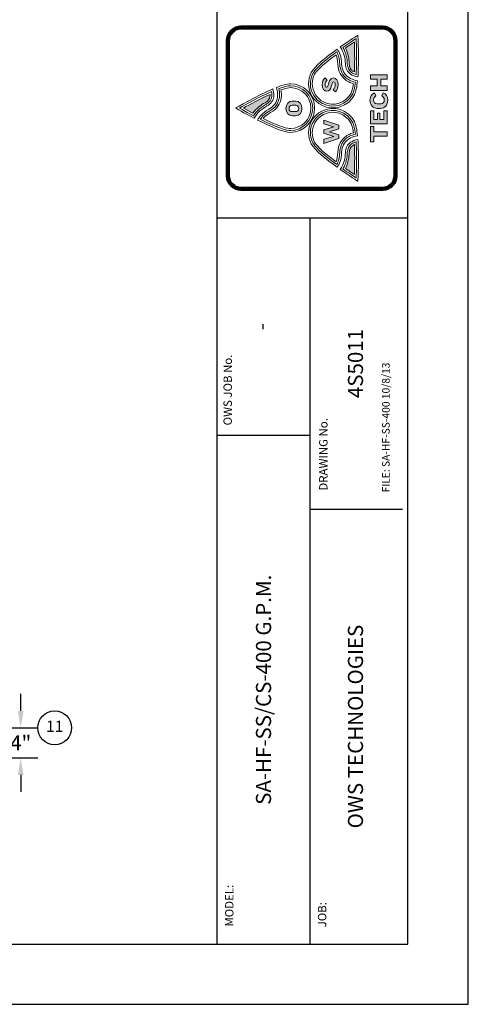
# Model space of a CAD drawing. Extents: x 0 to 3194, y 0 to 302.
# Drawn here: x 373 to 432, y 0 to 131 of the extents above; entities that cross this region are included whole.
import ezdxf
from ezdxf.enums import TextEntityAlignment as Align

# ---------------------------------------------------------------- set-up
doc = ezdxf.new("R2010")
doc.units = 0
doc.header["$LTSCALE"] = 10
doc.header["$MEASUREMENT"] = 0
doc.layers.get('0').update_dxf_attribs({"linetype": 'CONTINUOUS'})
doc.layers.get('DEFPOINTS').update_dxf_attribs({"linetype": 'CONTINUOUS'})
for name, color, linetype in [('BDR', 5, 'CONTINUOUS'), ('DIM', 2, 'CONTINUOUS'), ('LOGO', 150, 'CONTINUOUS')]:
    doc.layers.add(name, color=color, linetype=linetype)
doc.styles.add('R1', font='ROMANS.shx', dxfattribs={"height": 2})
doc.dimstyles.new('ROMANS', dxfattribs={"dimscale": 3, "dimtxt": 0.18, "dimasz": 0.18, "dimexe": 0.18, "dimexo": 0.0625, "dimgap": 0.09, "dimtad": 0, "dimtih": 1, "dimtoh": 1, "dimdec": 4, "dimzin": 3, "dimdsep": 46, "dimtxsty": 'Standard', "dimcen": -0.09, "dimadec": 0, "dimazin": 0, "dimtfac": 1, "dimtdec": 4, "dimtofl": 0, "dimtmove": 0, "dimatfit": 3, "dimfxl": 1, "dimtolj": 1, "dimtzin": 0, "dimarcsym": 0})

# ---------------------------------------------------------------- blocks, each defined once
blk = doc.blocks.new('*D25')
at = {"layer": 'DEFPOINTS', "color": 0, "transparency": 16777216}
for p in [(369.82, 36.7), (372.66, 36.7), (369.82, 32.7)]:
    blk.add_point(p, dxfattribs=at)
at = {"layer": 'DIM', "color": 0, "lineweight": -2, "transparency": 16777216}
for p, q in [((372.66, 38.95), (372.66, 41.2)), ((370.57, 36.7), (374.91, 36.7)), ((370.57, 32.7), (374.91, 32.7)), ((372.66, 30.45), (372.66, 28.2))]:
    blk.add_line(p, q, dxfattribs=at)
at = {"layer": 'DIM', "color": 0, "transparency": 16777216}
for points in [[(372.29, 38.95), (373.04, 38.95), (372.66, 36.7)], [(372.29, 30.45), (373.04, 30.45), (372.66, 32.7)]]:
    blk.add_solid(points, dxfattribs=at)
at = {"layer": 'DIM', "color": 0, "transparency": 16777216, "insert": (372.66, 34.7), "char_height": 2, "attachment_point": 5, "style": 'R1'}
blk.add_mtext('\\A1;4"', dxfattribs=at)

msp = doc.modelspace()

# ---------------------------------------------------------------- hatches: boundary and pattern name
at = {"layer": 'LOGO', "true_color": 0x404041}
h = msp.add_hatch(color=250, dxfattribs=at)
h.dxf.hatch_style = 1
edge = h.paths.add_edge_path()
edge.add_spline(control_points=[(416.93685, 112.28607), (416.93685, 112.96313), (416.92325, 113.58328), (416.8965, 114.13797)], knot_values=[3, 3, 3, 3, 4, 4, 4, 4], degree=3, periodic=0)
edge.add_spline(control_points=[(416.8965, 114.13797), (416.8181, 114.10152), (416.74665, 114.06095), (416.68272, 114.01633)], knot_values=[2, 2, 2, 2, 3, 3, 3, 3], degree=3, periodic=0)
edge.add_spline(control_points=[(416.68272, 114.01633), (416.3784, 113.80385), (416.23419, 113.50192), (416.2151, 113.03791)], knot_values=[1, 1, 1, 1, 2, 2, 2, 2], degree=3, periodic=0)
edge.add_spline(control_points=[(416.2151, 113.03791), (416.19065, 112.44952), (416.07783, 111.65769), (415.70727, 110.95958)], knot_values=[0, 0, 0, 0, 1, 1, 1, 1], degree=3, periodic=0)
edge.add_spline(control_points=[(415.70727, 110.95958), (416.15753, 110.6476), (416.57019, 110.37126), (416.89678, 110.15604)], knot_values=[5, 5, 5, 5, 6, 6, 6, 6], degree=3, periodic=0)
edge.add_spline(control_points=[(416.89678, 110.15604), (416.9166, 110.70654), (416.93685, 111.46727), (416.93685, 112.28607)], knot_values=[4, 4, 4, 4, 5, 5, 5, 5], degree=3, periodic=0)
edge = h.paths.add_edge_path()
edge.add_spline(control_points=[(415.70727, 126.93896), (416.07783, 126.24086), (416.19065, 125.44903), (416.2151, 124.86063)], knot_values=[0, 0, 0, 0, 1, 1, 1, 1], degree=3, periodic=0)
edge.add_spline(control_points=[(416.2151, 124.86063), (416.23419, 124.39663), (416.3784, 124.09469), (416.68272, 123.88222)], knot_values=[1, 1, 1, 1, 2, 2, 2, 2], degree=3, periodic=0)
edge.add_spline(control_points=[(416.68272, 123.88222), (416.74665, 123.83759), (416.8181, 123.79702), (416.8965, 123.76057)], knot_values=[2, 2, 2, 2, 3, 3, 3, 3], degree=3, periodic=0)
edge.add_spline(control_points=[(416.8965, 123.76057), (416.92325, 124.31527), (416.93685, 124.93541), (416.93685, 125.61247)], knot_values=[3, 3, 3, 3, 4, 4, 4, 4], degree=3, periodic=0)
edge.add_spline(control_points=[(416.93685, 125.61247), (416.93685, 126.43127), (416.9166, 127.19201), (416.89678, 127.74251)], knot_values=[4, 4, 4, 4, 5, 5, 5, 5], degree=3, periodic=0)
edge.add_spline(control_points=[(416.89678, 127.74251), (416.57019, 127.52728), (416.15753, 127.25095), (415.70727, 126.93896)], knot_values=[5, 5, 5, 5, 6, 6, 6, 6], degree=3, periodic=0)
at = {"layer": 'LOGO'}
h = msp.add_hatch(color=256, dxfattribs=at)
h.dxf.hatch_style = 1
edge = h.paths.add_edge_path()
edge.add_spline(control_points=[(408.68718, 119.88639), (408.18513, 119.88639), (407.8223, 119.51423), (407.8223, 118.92432)], knot_values=[3, 3, 3, 3, 4, 4, 4, 4], degree=3, periodic=0)
edge.add_spline(control_points=[(407.8223, 118.92432), (407.8223, 118.33455), (408.18513, 117.9595), (408.68718, 117.9595)], knot_values=[2, 2, 2, 2, 3, 3, 3, 3], degree=3, periodic=0)
edge.add_spline(control_points=[(408.68718, 117.9595), (408.68718, 117.9595), (409.07733, 117.9595), (409.07734, 117.9595)], knot_values=[1.00001, 1.00001, 1.00001, 1.00001, 2, 2, 2, 2], degree=3, periodic=0)
edge.add_spline(control_points=[(409.07734, 117.9595), (409.57953, 117.9595), (409.94554, 118.33455), (409.94554, 118.92432)], knot_values=[0, 0, 0, 0, 1, 1, 1, 1], degree=3, periodic=0)
edge.add_spline(control_points=[(409.94554, 118.92432), (409.94554, 119.51423), (409.57953, 119.88639), (409.07734, 119.88639)], knot_values=[5, 5, 5, 5, 6, 6, 6, 6], degree=3, periodic=0)
edge.add_spline(control_points=[(409.07734, 119.88639), (409.07734, 119.88639), (408.68718, 119.88639), (408.68718, 119.88639)], knot_values=[4.00001, 4.00001, 4.00001, 4.00001, 5, 5, 5, 5], degree=3, periodic=0)
edge = h.paths.add_edge_path(flags=16)
edge.add_spline(control_points=[(408.6448, 119.3416), (408.6448, 119.3416), (408.76353, 119.3416), (408.88226, 119.3416)], knot_values=[5.5, 5.5, 5.5, 5.5, 6, 6, 6, 6], degree=3, periodic=0)
edge.add_spline(control_points=[(408.88226, 119.3416), (409.00099, 119.3416), (409.11972, 119.3416), (409.11972, 119.3416), (409.36467, 119.3416), (409.53411, 119.19053), (409.53411, 118.92432)], knot_values=[4, 4, 4, 4, 4.5, 4.5, 4.5, 5.5, 5.5, 5.5, 5.5], degree=3, periodic=0)
edge.add_spline(control_points=[(409.53411, 118.92432), (409.53411, 118.655), (409.36467, 118.5071), (409.11972, 118.5071)], knot_values=[3, 3, 3, 3, 4, 4, 4, 4], degree=3, periodic=0)
edge.add_spline(control_points=[(409.11972, 118.5071), (409.11972, 118.5071), (408.6448, 118.5071), (408.6448, 118.5071), (408.40007, 118.5071), (408.23055, 118.655), (408.23055, 118.92432)], knot_values=[1, 1, 1, 1, 2, 2, 2, 3, 3, 3, 3], degree=3, periodic=0)
edge.add_spline(control_points=[(408.23055, 118.92432), (408.23055, 119.19053), (408.40007, 119.3416), (408.6448, 119.3416)], knot_values=[0, 0, 0, 0, 1, 1, 1, 1], degree=3, periodic=0)
edge = h.paths.add_edge_path()
edge.add_spline(control_points=[(413.01176, 122.97242), (412.78497, 122.77868), (412.62731, 122.47356), (412.62731, 122.08028)], knot_values=[6, 6, 6, 6, 7, 7, 7, 7], degree=3, periodic=0)
edge.add_spline(control_points=[(412.62731, 122.08028), (412.62731, 121.54512), (412.915, 121.20926), (413.25996, 121.20926)], knot_values=[5, 5, 5, 5, 6, 6, 6, 6], degree=3, periodic=0)
edge.add_spline(control_points=[(413.25996, 121.20926), (413.97347, 121.20926), (413.8012, 122.4434), (414.14299, 122.4434)], knot_values=[4, 4, 4, 4, 5, 5, 5, 5], degree=3, periodic=0)
edge.add_spline(control_points=[(414.14299, 122.4434), (414.26998, 122.4434), (414.36675, 122.34642), (414.36675, 122.11948)], knot_values=[3, 3, 3, 3, 4, 4, 4, 4], degree=3, periodic=0)
edge.add_spline(control_points=[(414.36675, 122.11948), (414.36675, 121.87453), (414.26694, 121.62995), (414.06734, 121.38449)], knot_values=[2, 2, 2, 2, 3, 3, 3, 3], degree=3, periodic=0)
edge.add_spline(control_points=[(414.06734, 121.38449), (414.06734, 121.38449), (414.38786, 121.10346), (414.38786, 121.10346)], knot_values=[1.00001, 1.00001, 1.00001, 1.00001, 2, 2, 2, 2], degree=3, periodic=0)
edge.add_spline(control_points=[(414.38786, 121.10346), (414.60858, 121.37878), (414.75091, 121.68122), (414.75091, 122.07732)], knot_values=[0, 0, 0, 0, 1, 1, 1, 1], degree=3, periodic=0)
edge.add_spline(control_points=[(414.75091, 122.07732), (414.75091, 122.59469), (414.47262, 122.96664), (414.10061, 122.96664)], knot_values=[11, 11, 11, 11, 12, 12, 12, 12], degree=3, periodic=0)
edge.add_spline(control_points=[(414.10061, 122.96664), (413.42905, 122.96664), (413.53189, 121.72346), (413.21744, 121.72346)], knot_values=[10, 10, 10, 10, 11, 11, 11, 11], degree=3, periodic=0)
edge.add_spline(control_points=[(413.21744, 121.72346), (413.09348, 121.72346), (413.01176, 121.86275), (413.01176, 122.07428)], knot_values=[9, 9, 9, 9, 10, 10, 10, 10], degree=3, periodic=0)
edge.add_spline(control_points=[(413.01176, 122.07428), (413.01176, 122.28893), (413.12053, 122.49757), (413.2779, 122.66094)], knot_values=[8, 8, 8, 8, 9, 9, 9, 9], degree=3, periodic=0)
edge.add_spline(control_points=[(413.2779, 122.66094), (413.2779, 122.66094), (413.01177, 122.97242), (413.01176, 122.97242)], knot_values=[7.00001, 7.00001, 7.00001, 7.00001, 8, 8, 8, 8], degree=3, periodic=0)
h.paths.add_polyline_path([(414.19029, 116.47998), (412.83848, 116.07781), (412.83848, 115.61792), (414.18117, 115.21561), (412.83848, 114.84049), (412.83848, 114.28131), (414.85274, 114.92221), (414.85274, 115.40335), (413.58844, 115.81434), (414.85274, 116.20784), (414.85274, 116.70988), (412.83848, 117.36293), (412.83848, 116.86385)])
h = msp.add_hatch(color=256, dxfattribs=at)
h.dxf.hatch_style = 1
h.paths.add_polyline_path([(419.49856, 115.81377), (419.49856, 116.52604), (419.02805, 116.52604), (419.02805, 114.50651), (419.49856, 114.50651), (419.49856, 115.21879), (421.26635, 115.21879), (421.26635, 115.81377)])
h.paths.add_polyline_path([(420.28483, 117.45044), (420.28483, 118.28074), (419.94536, 118.28074), (419.94536, 117.45044), (419.48497, 117.45044), (419.48497, 118.62318), (419.02805, 118.62318), (419.02805, 116.85539), (421.26606, 116.85539), (421.26606, 118.62318), (420.78557, 118.62318), (420.78557, 117.45044)])
edge = h.paths.add_edge_path()
edge.add_spline(control_points=[(420.3855, 119.52385), (420.3855, 119.52385), (419.91513, 119.52385), (419.91513, 119.52385), (419.63308, 119.52385), (419.43145, 119.71224), (419.43145, 120.0481)], knot_values=[1, 1, 1, 1, 2, 2, 2, 3, 3, 3, 3], degree=3, periodic=0)
edge.add_spline(control_points=[(419.43145, 120.0481), (419.43145, 120.31033), (419.58911, 120.49836), (419.76051, 120.59585)], knot_values=[0, 0, 0, 0, 1, 1, 1, 1], degree=3, periodic=0)
edge.add_spline(control_points=[(419.76051, 120.59585), (419.76051, 120.59585), (419.70927, 120.69999), (419.65803, 120.80413)], knot_values=[11.5, 11.5, 11.5, 11.5, 11.99999, 11.99999, 11.99999, 11.99999], degree=3, periodic=0)
edge.add_spline(control_points=[(419.65803, 120.80413), (419.60679, 120.90827), (419.55555, 121.01241), (419.55555, 121.01241), (419.24646, 120.89185), (418.96745, 120.51181), (418.96745, 120.02474)], knot_values=[10, 10, 10, 10, 10.5, 10.5, 10.5, 11.5, 11.5, 11.5, 11.5], degree=3, periodic=0)
edge.add_spline(control_points=[(418.96745, 120.02474), (418.96745, 119.3492), (419.39095, 118.91542), (419.93191, 118.91542)], knot_values=[9, 9, 9, 9, 10, 10, 10, 10], degree=3, periodic=0)
edge.add_spline(control_points=[(419.93191, 118.91542), (419.93191, 118.91542), (420.36885, 118.91542), (420.36886, 118.91542)], knot_values=[8.00001, 8.00001, 8.00001, 8.00001, 9, 9, 9, 9], degree=3, periodic=0)
edge.add_spline(control_points=[(420.36886, 118.91542), (420.90649, 118.91542), (421.32681, 119.33893), (421.32681, 120.01758)], knot_values=[7, 7, 7, 7, 8, 8, 8, 8], degree=3, periodic=0)
edge.add_spline(control_points=[(421.32681, 120.01758), (421.32681, 120.51861), (421.0478, 120.87833), (420.73509, 121.00236)], knot_values=[6, 6, 6, 6, 7, 7, 7, 7], degree=3, periodic=0)
edge.add_spline(control_points=[(420.73509, 121.00236), (420.73509, 121.00236), (420.53042, 120.59917), (420.53042, 120.59917), (420.71498, 120.50516), (420.86281, 120.31033), (420.86281, 120.05497)], knot_values=[4, 4, 4, 4, 5, 5, 5, 6, 6, 6, 6], degree=3, periodic=0)
edge.add_spline(control_points=[(420.86281, 120.05497), (420.86281, 119.71535), (420.66436, 119.52385), (420.3855, 119.52385)], knot_values=[3, 3, 3, 3, 4, 4, 4, 4], degree=3, periodic=0)
h.paths.add_polyline_path([(420.38564, 122.79712), (421.26606, 122.79712), (421.26606, 123.39166), (419.02805, 123.39166), (419.02805, 122.79712), (419.93856, 122.79712), (419.93856, 121.90983), (419.02805, 121.90983), (419.02805, 121.31521), (421.26606, 121.31521), (421.26606, 121.90983), (420.38564, 121.90983)])
at = {"layer": 'LOGO', "true_color": 0x404041}
h = msp.add_hatch(color=250, dxfattribs=at)
h.dxf.hatch_style = 1
edge = h.paths.add_edge_path()
edge.add_spline(control_points=[(403.43806, 118.27807), (403.8889, 118.92793), (404.54108, 119.39078), (405.05296, 119.68194)], knot_values=[4, 4, 4, 4, 5, 5, 5, 5], degree=3, periodic=0)
edge.add_spline(control_points=[(405.05296, 119.68194), (405.45665, 119.9117), (405.65878, 120.17798), (405.70818, 120.54573)], knot_values=[3, 3, 3, 3, 4, 4, 4, 4], degree=3, periodic=0)
edge.add_spline(control_points=[(405.70818, 120.54573), (405.71563, 120.60228), (405.71953, 120.66224), (405.71953, 120.72414)], knot_values=[2, 2, 2, 2, 3, 3, 3, 3], degree=3, periodic=0)
edge.add_spline(control_points=[(405.71953, 120.72414), (405.71953, 120.74627), (405.71902, 120.76883), (405.71823, 120.79162)], knot_values=[1, 1, 1, 1, 2, 2, 2, 2], degree=3, periodic=0)
edge.add_spline(control_points=[(405.71823, 120.79162), (404.4049, 120.19252), (403.01115, 119.43461), (402.17875, 118.96713)], knot_values=[0, 0, 0, 0, 1, 1, 1, 1], degree=3, periodic=0)
edge.add_spline(control_points=[(402.17875, 118.96713), (402.51981, 118.77541), (402.95452, 118.53545), (403.43806, 118.27807)], knot_values=[5, 5, 5, 5, 6, 6, 6, 6], degree=3, periodic=0)

# ---------------------------------------------------------------- linework, layer by layer
at = {"color": 1}
for p, q in [((423.96441, 7.9972), (423.96441, 279.90201)), ((7.9972, 7.9972), (423.96441, 7.9972))]:
    msp.add_line(p, q, dxfattribs=at)
at = {"layer": 'BDR', "color": 1}
msp.add_line((398.64487, 279.90201), (398.64487, 7.9972), dxfattribs=at)
at = {"layer": 'BDR'}
for p, q in [((398.64487, 104.38379), (423.96441, 104.38379)), ((410.97232, 104.38379), (410.97232, 7.9972)), ((410.97232, 75.51223), (398.64487, 75.51223)), ((410.97232, 65.74032), (423.29791, 65.74032))]:
    msp.add_line(p, q, dxfattribs=at)
at = {"layer": 'DIM'}
msp.add_lwpolyline([(0, 0), (432, 0), (432, 288), (0, 288)], close=True, dxfattribs=at)
msp.add_circle((377.16404, 36.70233), 2.25, dxfattribs=at)
at = {"layer": 'LOGO', "lineweight": 0}
for points in [[(421.26606, 122.79712), (420.38564, 122.79712), (420.38564, 121.90983), (421.26606, 121.90983), (421.26606, 121.31521), (419.02805, 121.31521), (419.02805, 121.90983), (419.93856, 121.90983), (419.93856, 122.79712), (419.02805, 122.79712), (419.02805, 123.39166), (421.26606, 123.39166), (421.26606, 122.79712)], [(421.26606, 116.85539), (419.02805, 116.85539), (419.02805, 118.62318), (419.48497, 118.62318), (419.48497, 117.45044), (419.94536, 117.45044), (419.94536, 118.28074), (420.28483, 118.28074), (420.28483, 117.45044), (420.78557, 117.45044), (420.78557, 118.62318), (421.26606, 118.62318), (421.26606, 116.85539)], [(414.85274, 116.70988), (414.85274, 116.20784), (413.58844, 115.81434), (414.85274, 115.40335), (414.85274, 114.92221), (412.83848, 114.28131), (412.83848, 114.84049), (414.18117, 115.21561), (412.83848, 115.61792), (412.83848, 116.07781), (414.19029, 116.47998), (412.83848, 116.86385), (412.83848, 117.36293), (414.85274, 116.70988)], [(419.49856, 115.81377), (421.26635, 115.81377), (421.26635, 115.21879), (419.49856, 115.21879), (419.49856, 114.50651), (419.02805, 114.50651), (419.02805, 116.52604), (419.49856, 116.52604), (419.49856, 115.81377)]]:
    msp.add_lwpolyline(points, dxfattribs=at)
for points, knots in [([(420.62242, 129.64907), (421.58369, 129.64907), (422.36315, 128.86975), (422.36315, 127.90818), (422.36315, 127.90818), (422.36315, 109.99014), (422.36315, 109.99014), (422.36315, 109.02886), (421.58369, 108.24954), (420.62242, 108.24954), (420.62242, 108.24954), (401.87067, 108.24954), (401.87067, 108.24954), (400.90903, 108.24954), (400.12978, 109.02886), (400.12978, 109.99014), (400.12978, 109.99014), (400.12978, 127.90818), (400.12978, 127.90818), (400.12978, 128.86975), (400.90903, 129.64907), (401.87067, 129.64907), (401.87067, 129.64907), (420.62242, 129.64907), (420.62242, 129.64907)], [0, 0, 0, 0, 1, 1, 1, 2, 2, 2, 3, 3, 3, 4, 4, 4, 5, 5, 5, 6, 6, 6, 7, 7, 7, 8, 8, 8, 8]), ([(415.02544, 127.07572), (416.28612, 127.96525), (417.36064, 128.64224), (417.36064, 128.64224), (417.36064, 128.64224), (417.43947, 127.25276), (417.43947, 125.61247), (417.43947, 124.78961), (417.4198, 123.90333), (417.36007, 123.09827), (416.97229, 123.16921), (416.64641, 123.29418), (416.3946, 123.47014), (415.96125, 123.77287), (415.73822, 124.22103), (415.71276, 124.83973), (415.6847, 125.51766), (415.53645, 126.40763), (415.02544, 127.07572)], [0, 0, 0, 0, 1, 1, 1, 2, 2, 2, 3, 3, 3, 4, 4, 4, 5, 5, 5, 6, 6, 6, 6]), ([(417.18823, 125.61247), (417.18823, 126.68656), (417.15366, 127.66028), (417.13052, 128.19602), (416.74694, 127.94688), (416.09881, 127.51983), (415.37431, 127.01345), (415.81228, 126.31556), (415.9384, 125.4666), (415.96386, 124.85022), (415.98628, 124.30767), (416.16896, 123.93443), (416.53866, 123.67625), (416.69921, 123.56386), (416.89736, 123.47426), (417.12922, 123.4091), (417.16827, 124.05072), (417.18823, 124.79026), (417.18823, 125.61247)], [0, 0, 0, 0, 1, 1, 1, 2, 2, 2, 3, 3, 3, 4, 4, 4, 5, 5, 5, 6, 6, 6, 6]), ([(415.70727, 126.93896), (416.07783, 126.24086), (416.19065, 125.44903), (416.2151, 124.86063), (416.23419, 124.39663), (416.3784, 124.09469), (416.68272, 123.88222), (416.74665, 123.83759), (416.8181, 123.79702), (416.8965, 123.76057), (416.92325, 124.31527), (416.93685, 124.93541), (416.93685, 125.61247), (416.93685, 126.43127), (416.9166, 127.19201), (416.89678, 127.74251), (416.57019, 127.52728), (416.15753, 127.25095), (415.70727, 126.93896)], [0, 0, 0, 0, 1, 1, 1, 2, 2, 2, 3, 3, 3, 4, 4, 4, 5, 5, 5, 6, 6, 6, 6]), ([(417.04114, 122.39263), (416.95565, 121.66112), (416.83488, 121.1402), (416.68156, 120.84275), (415.93088, 119.38731), (414.13576, 118.81359), (412.68039, 119.56391), (411.68729, 120.07594), (411.07041, 121.08849), (411.07041, 122.2067), (411.07041, 122.68213), (411.18185, 123.13905), (411.40134, 123.56487), (411.61657, 123.98237), (412.34208, 124.81622), (414.55536, 126.42902), (414.79575, 126.02403), (414.93142, 125.48033), (414.95919, 124.80848), (414.99448, 123.95098), (415.33207, 123.29265), (415.96241, 122.85172), (416.05715, 122.78591), (416.15883, 122.72444), (416.265, 122.66955), (416.49498, 122.55094), (416.75533, 122.45823), (417.04114, 122.39263)], [0, 0, 0, 0, 1, 1, 1, 2, 2, 2, 3, 3, 3, 4, 4, 4, 5, 5, 5, 6, 6, 6, 7, 7, 7, 8, 8, 8, 9, 9, 9, 9]), ([(411.32193, 122.20663), (411.32193, 122.6417), (411.42376, 123.05993), (411.62481, 123.44959), (411.7855, 123.76093), (412.36999, 124.50184), (414.46452, 126.05072), (414.60584, 125.71501), (414.68756, 125.29591), (414.7081, 124.79843), (414.74628, 123.87121), (415.1303, 123.1269), (415.81893, 122.64539), (415.92249, 122.57314), (416.03357, 122.50639), (416.15001, 122.44629), (416.33732, 122.34946), (416.543, 122.26868), (416.76415, 122.2046), (416.66666, 121.4856), (416.54733, 121.13152), (416.45766, 120.95802), (415.77076, 119.62575), (414.1278, 119.10056), (412.79552, 119.78753), (411.88675, 120.25623), (411.32193, 121.18308), (411.32193, 122.20663)], [0, 0, 0, 0, 1, 1, 1, 2, 2, 2, 3, 3, 3, 4, 4, 4, 5, 5, 5, 6, 6, 6, 7, 7, 7, 8, 8, 8, 9, 9, 9, 9]), ([(414.75091, 122.07732), (414.75091, 121.68122), (414.60858, 121.37878), (414.38786, 121.10346), (414.38786, 121.10346), (414.06734, 121.38449), (414.06734, 121.38449), (414.26694, 121.62995), (414.36675, 121.87453), (414.36675, 122.11948), (414.36675, 122.34642), (414.26998, 122.4434), (414.14299, 122.4434), (413.8012, 122.4434), (413.97347, 121.20926), (413.25996, 121.20926), (412.915, 121.20926), (412.62731, 121.54512), (412.62731, 122.08028), (412.62731, 122.47356), (412.78497, 122.77868), (413.01176, 122.97242), (413.01176, 122.97242), (413.2779, 122.66094), (413.2779, 122.66094), (413.12053, 122.49757), (413.01176, 122.28893), (413.01176, 122.07428), (413.01176, 121.86275), (413.09348, 121.72346), (413.21744, 121.72346), (413.53189, 121.72346), (413.42905, 122.96664), (414.10061, 122.96664), (414.47262, 122.96664), (414.75091, 122.59469), (414.75091, 122.07732)], [0, 0, 0, 0, 1, 1, 1, 2, 2, 2, 3, 3, 3, 4, 4, 4, 5, 5, 5, 6, 6, 6, 7, 7, 7, 8, 8, 8, 9, 9, 9, 10, 10, 10, 11, 11, 11, 12, 12, 12, 12]), ([(404.07476, 117.38029), (405.6744, 116.56705), (407.51191, 115.74564), (408.41026, 115.74564), (410.18941, 115.74564), (411.63175, 117.18813), (411.63175, 118.9672), (411.63175, 120.74663), (410.18941, 122.18876), (408.41026, 122.18876), (407.97222, 122.18876), (407.31086, 121.99321), (406.56264, 121.69894), (406.67083, 121.35781), (406.72579, 121.03432), (406.72579, 120.73058), (406.72579, 120.62159), (406.7187, 120.51543), (406.70467, 120.41172), (406.6129, 119.73112), (406.22454, 119.19176), (405.5503, 118.80774), (404.6978, 118.32283), (404.27574, 117.81399), (404.07476, 117.38029)], [0, 0, 0, 0, 1, 1, 1, 2, 2, 2, 3, 3, 3, 4, 4, 4, 5, 5, 5, 6, 6, 6, 7, 7, 7, 8, 8, 8, 8]), ([(411.38022, 118.96713), (411.38022, 117.32945), (410.04795, 115.99717), (408.41019, 115.99717), (407.94076, 115.99717), (406.86783, 116.25976), (404.41893, 117.48804), (404.66908, 117.88739), (405.09035, 118.25695), (405.67462, 118.5894), (406.42074, 119.01414), (406.85112, 119.61606), (406.95367, 120.37816), (406.96929, 120.49221), (406.97717, 120.61074), (406.97717, 120.73043), (406.97717, 120.98905), (406.94029, 121.26285), (406.86768, 121.54692), (407.55747, 121.80619), (408.07578, 121.93745), (408.41019, 121.93745), (410.04795, 121.93745), (411.38022, 120.60489), (411.38022, 118.96713)], [0, 0, 0, 0, 1, 1, 1, 2, 2, 2, 3, 3, 3, 4, 4, 4, 5, 5, 5, 6, 6, 6, 7, 7, 7, 8, 8, 8, 8]), ([(404.79709, 117.58083), (405.0309, 117.86013), (405.36589, 118.1246), (405.79887, 118.37092), (406.60538, 118.83008), (407.09086, 119.51242), (407.20303, 120.3441), (407.21988, 120.46958), (407.22863, 120.59968), (407.22863, 120.73058), (407.22863, 120.94161), (407.20621, 121.16095), (407.16166, 121.38674), (407.84581, 121.62995), (408.21514, 121.686), (408.41026, 121.686), (409.90931, 121.686), (411.12891, 120.46632), (411.12891, 118.9672), (411.12891, 117.46801), (409.90931, 116.24855), (408.41026, 116.24855), (408.06024, 116.24855), (407.13411, 116.42849), (404.79709, 117.58083)], [0, 0, 0, 0, 1, 1, 1, 2, 2, 2, 3, 3, 3, 4, 4, 4, 5, 5, 5, 6, 6, 6, 7, 7, 7, 8, 8, 8, 8]), ([(401.16634, 118.96713), (401.16634, 118.96713), (402.26062, 118.32211), (403.62912, 117.60932), (403.98863, 118.36998), (404.71183, 118.90949), (405.30152, 119.24477), (405.8398, 119.55119), (406.13602, 119.95444), (406.20646, 120.47862), (406.21709, 120.55766), (406.22244, 120.63953), (406.22244, 120.72414), (406.22244, 120.9654), (406.1792, 121.22821), (406.09458, 121.50729), (403.87118, 120.56171), (401.16634, 118.96713), (401.16634, 118.96713)], [0, 0, 0, 0, 1, 1, 1, 2, 2, 2, 3, 3, 3, 4, 4, 4, 5, 5, 5, 6, 6, 6, 6]), ([(405.97099, 120.72414), (405.97099, 120.65103), (405.9665, 120.57972), (405.95717, 120.51232), (405.89722, 120.06523), (405.64931, 119.73213), (405.17706, 119.46332), (404.64124, 119.15856), (403.94415, 118.65775), (403.52477, 117.94771), (402.74219, 118.35993), (402.06579, 118.74005), (401.66875, 118.96713), (402.44387, 119.40987), (404.28687, 120.43797), (405.92412, 121.15958), (405.95522, 121.00612), (405.97099, 120.86046), (405.97099, 120.72414)], [0, 0, 0, 0, 1, 1, 1, 2, 2, 2, 3, 3, 3, 4, 4, 4, 5, 5, 5, 6, 6, 6, 6]), ([(402.17875, 118.96713), (403.01115, 119.43461), (404.4049, 120.19252), (405.71823, 120.79162), (405.71902, 120.76883), (405.71953, 120.74627), (405.71953, 120.72414), (405.71953, 120.66224), (405.71563, 120.60228), (405.70818, 120.54573), (405.65878, 120.17798), (405.45665, 119.9117), (405.05296, 119.68194), (404.54108, 119.39078), (403.8889, 118.92793), (403.43806, 118.27807), (402.95452, 118.53545), (402.51981, 118.77541), (402.17875, 118.96713)], [0, 0, 0, 0, 1, 1, 1, 2, 2, 2, 3, 3, 3, 4, 4, 4, 5, 5, 5, 6, 6, 6, 6]), ([(419.76051, 120.59585), (419.58911, 120.49836), (419.43145, 120.31033), (419.43145, 120.0481), (419.43145, 119.71224), (419.63308, 119.52385), (419.91513, 119.52385), (419.91513, 119.52385), (420.3855, 119.52385), (420.3855, 119.52385), (420.66436, 119.52385), (420.86281, 119.71535), (420.86281, 120.05497), (420.86281, 120.31033), (420.71498, 120.50516), (420.53042, 120.59917), (420.53042, 120.59917), (420.73509, 121.00236), (420.73509, 121.00236), (421.0478, 120.87833), (421.32681, 120.51861), (421.32681, 120.01758), (421.32681, 119.33893), (420.90649, 118.91542), (420.36886, 118.91542), (420.36886, 118.91542), (419.93191, 118.91542), (419.93191, 118.91542), (419.39095, 118.91542), (418.96745, 119.3492), (418.96745, 120.02474), (418.96745, 120.51181), (419.24646, 120.89185), (419.55555, 121.01241), (419.55555, 121.01241), (419.76051, 120.59585), (419.76051, 120.59585)], [0, 0, 0, 0, 1, 1, 1, 2, 2, 2, 3, 3, 3, 4, 4, 4, 5, 5, 5, 6, 6, 6, 7, 7, 7, 8, 8, 8, 9, 9, 9, 10, 10, 10, 11, 11, 11, 12, 12, 12, 12]), ([(409.94554, 118.92432), (409.94554, 118.33455), (409.57953, 117.9595), (409.07734, 117.9595), (409.07734, 117.9595), (408.68718, 117.9595), (408.68718, 117.9595), (408.18513, 117.9595), (407.8223, 118.33455), (407.8223, 118.92432), (407.8223, 119.51423), (408.18513, 119.88639), (408.68718, 119.88639), (408.68718, 119.88639), (409.07734, 119.88639), (409.07734, 119.88639), (409.57953, 119.88639), (409.94554, 119.51423), (409.94554, 118.92432)], [0, 0, 0, 0, 1, 1, 1, 2, 2, 2, 3, 3, 3, 4, 4, 4, 5, 5, 5, 6, 6, 6, 6]), ([(408.6448, 119.3416), (408.40007, 119.3416), (408.23055, 119.19053), (408.23055, 118.92432), (408.23055, 118.655), (408.40007, 118.5071), (408.6448, 118.5071), (408.6448, 118.5071), (409.11972, 118.5071), (409.11972, 118.5071), (409.36467, 118.5071), (409.53411, 118.655), (409.53411, 118.92432), (409.53411, 119.19053), (409.36467, 119.3416), (409.11972, 119.3416), (409.11972, 119.3416), (408.6448, 119.3416), (408.6448, 119.3416)], [0, 0, 0, 0, 1, 1, 1, 2, 2, 2, 3, 3, 3, 4, 4, 4, 5, 5, 5, 6, 6, 6, 6]), ([(417.04114, 115.50597), (416.75591, 115.44038), (416.49613, 115.34788), (416.26543, 115.22928), (416.15796, 115.17366), (416.05614, 115.11205), (415.96227, 115.04631), (415.33207, 114.60617), (414.99448, 113.94777), (414.95919, 113.08991), (414.93142, 112.41813), (414.79575, 111.87443), (414.55536, 111.46922), (412.34164, 113.0829), (411.61657, 113.91638), (411.40134, 114.33352), (411.18185, 114.75956), (411.07041, 115.21648), (411.07041, 115.69191), (411.07041, 116.81012), (411.68729, 117.8226), (412.68039, 118.33469), (414.1359, 119.08508), (415.93088, 118.51115), (416.68156, 117.05535), (416.83488, 116.75826), (416.95565, 116.23749), (417.04114, 115.50597)], [0, 0, 0, 0, 1, 1, 1, 2, 2, 2, 3, 3, 3, 4, 4, 4, 5, 5, 5, 6, 6, 6, 7, 7, 7, 8, 8, 8, 9, 9, 9, 9]), ([(411.32193, 115.69198), (411.32193, 116.71567), (411.88675, 117.64237), (412.79552, 118.11108), (414.1278, 118.79805), (415.77076, 118.27286), (416.45809, 116.94015), (416.54733, 116.7668), (416.66666, 116.41301), (416.76415, 115.694), (416.54343, 115.63), (416.33775, 115.54908), (416.14958, 115.45231), (416.03256, 115.39171), (415.92104, 115.32459), (415.81864, 115.25256), (415.1303, 114.77185), (414.74628, 114.02754), (414.7081, 113.10032), (414.68756, 112.60255), (414.60584, 112.18345), (414.46452, 111.84774), (412.3697, 113.39727), (411.78522, 114.1379), (411.62481, 114.44887), (411.42376, 114.8386), (411.32193, 115.2569), (411.32193, 115.69198)], [0, 0, 0, 0, 1, 1, 1, 2, 2, 2, 3, 3, 3, 4, 4, 4, 5, 5, 5, 6, 6, 6, 7, 7, 7, 8, 8, 8, 9, 9, 9, 9]), ([(415.02544, 110.82283), (416.28612, 109.93329), (417.36064, 109.25631), (417.36064, 109.25631), (417.36064, 109.25631), (417.43947, 110.64579), (417.43947, 112.28607), (417.43947, 113.10893), (417.4198, 113.99521), (417.36007, 114.80028), (416.97229, 114.72933), (416.64641, 114.60436), (416.3946, 114.42841), (415.96125, 114.12568), (415.73822, 113.67751), (415.71276, 113.05881), (415.6847, 112.38089), (415.53645, 111.49092), (415.02544, 110.82283)], [0, 0, 0, 0, 1, 1, 1, 2, 2, 2, 3, 3, 3, 4, 4, 4, 5, 5, 5, 6, 6, 6, 6]), ([(417.18823, 112.28607), (417.18823, 111.21198), (417.15366, 110.23827), (417.13052, 109.70252), (416.74694, 109.95166), (416.09881, 110.37871), (415.37431, 110.88509), (415.81228, 111.58298), (415.9384, 112.43194), (415.96386, 113.04833), (415.98628, 113.59087), (416.16896, 113.96411), (416.53866, 114.22229), (416.69921, 114.33468), (416.89736, 114.42428), (417.12922, 114.48944), (417.16827, 113.84782), (417.18823, 113.10828), (417.18823, 112.28607)], [0, 0, 0, 0, 1, 1, 1, 2, 2, 2, 3, 3, 3, 4, 4, 4, 5, 5, 5, 6, 6, 6, 6]), ([(415.70727, 110.95958), (416.07783, 111.65769), (416.19065, 112.44952), (416.2151, 113.03791), (416.23419, 113.50192), (416.3784, 113.80385), (416.68272, 114.01633), (416.74665, 114.06095), (416.8181, 114.10152), (416.8965, 114.13797), (416.92325, 113.58328), (416.93685, 112.96313), (416.93685, 112.28607), (416.93685, 111.46727), (416.9166, 110.70654), (416.89678, 110.15604), (416.57019, 110.37126), (416.15753, 110.6476), (415.70727, 110.95958)], [0, 0, 0, 0, 1, 1, 1, 2, 2, 2, 3, 3, 3, 4, 4, 4, 5, 5, 5, 6, 6, 6, 6])]:
    msp.add_open_spline(points, degree=3, knots=knots, dxfattribs=at)
at = {"layer": 'LOGO', "color": 7, "lineweight": 100}
msp.add_open_spline([(420.62242, 129.64907), (421.58369, 129.64907), (422.36315, 128.86975), (422.36315, 127.90818), (422.36315, 127.90818), (422.36315, 109.99014), (422.36315, 109.99014), (422.36315, 109.02886), (421.58369, 108.24954), (420.62242, 108.24954), (420.62242, 108.24954), (401.87067, 108.24954), (401.87067, 108.24954), (400.90903, 108.24954), (400.12978, 109.02886), (400.12978, 109.99014), (400.12978, 109.99014), (400.12978, 127.90818), (400.12978, 127.90818), (400.12978, 128.86975), (400.90903, 129.64907), (401.87067, 129.64907), (401.87067, 129.64907), (420.62242, 129.64907), (420.62242, 129.64907)], degree=3, knots=[0, 0, 0, 0, 1, 1, 1, 2, 2, 2, 3, 3, 3, 4, 4, 4, 5, 5, 5, 6, 6, 6, 7, 7, 7, 8, 8, 8, 8], dxfattribs=at)
at = {"layer": 'LOGO', "lineweight": 0}
for points in [[(414.61726, 126.7844), (413.16146, 125.73562), (411.58966, 124.47834), (411.17795, 123.68014)], [(415.21043, 124.81904), (415.16979, 125.79875), (414.91103, 126.40704), (414.61726, 126.7844)], [(416.10647, 123.05776), (415.54368, 123.45132), (415.2424, 124.04391), (415.21043, 124.81904)], [(411.17795, 123.68014), (410.93444, 123.20797), (410.81917, 122.70354), (410.81917, 122.20663)], [(416.38057, 122.89301), (416.2838, 122.94292), (416.1921, 122.99802), (416.10647, 123.05776)], [(417.31595, 122.5939), (416.96317, 122.65421), (416.65075, 122.75373), (416.38057, 122.89301)], [(410.81917, 122.20663), (410.81917, 121.03909), (411.45602, 119.91242), (412.56482, 119.34059)], [(416.90488, 120.72761), (417.10536, 121.11677), (417.23495, 121.79448), (417.31595, 122.5939)], [(412.56482, 119.34059), (414.1466, 118.5254), (416.08941, 119.14641), (416.90488, 120.72761)], [(416.90488, 117.17063), (416.08941, 118.7522), (414.1466, 119.37321), (412.56482, 118.55802)], [(412.56482, 118.55802), (411.45602, 117.98618), (410.81917, 116.85958), (410.81917, 115.69198)], [(417.31595, 115.30463), (417.23495, 116.1042), (417.10536, 116.78184), (416.90488, 117.17063)], [(410.81917, 115.69198), (410.81917, 115.19507), (410.93444, 114.69064), (411.17795, 114.21846)], [(416.38057, 115.00552), (416.65075, 115.14459), (416.96317, 115.24439), (417.31595, 115.30463)], [(411.17795, 114.21846), (411.58966, 113.41991), (413.16146, 112.16299), (414.61726, 111.11384)], [(415.21043, 113.07957), (415.2424, 113.85469), (415.54368, 114.44728), (416.10647, 114.84049)], [(416.10647, 114.84049), (416.1921, 114.90058), (416.2838, 114.95569), (416.38057, 115.00552)], [(414.61726, 111.11384), (414.91103, 111.49128), (415.16979, 112.09985), (415.21043, 113.07957)]]:
    msp.add_open_spline(points, degree=3, dxfattribs=at)

# ---------------------------------------------------------------- texts
at = {"style": 'R1'}
for s, p in [('-', (404.8086, 89.94801)), ('4S5011', (417.30174, 85.06205)), ('SA-HF-SS/CS-400 G.P.M.', (405.1116, 41.75472)), ('OWS TECHNOLOGIES', (417.30174, 36.86876))]:
    msp.add_text(s, height=1.9995, rotation=90, dxfattribs=at).set_placement(p, align=Align.MIDDLE)
at = {"layer": 'BDR', "color": 7, "style": 'R1'}
for s, height, p in [('OWS JOB No.', 1.1104446, (400.65699, 76.84476)), ('DRAWING No.', 1.1104446, (413.33708, 68.19429)), ('JOB:', 1.110445, (413.17528, 10.21809))]:
    msp.add_text(s, height=height, rotation=90, dxfattribs=at).set_placement(p)
msp.add_text('MODEL:', height=1.110445, rotation=90, dxfattribs=at).set_placement((400.86763, 13.08862), align=Align.CENTER)
at = {"layer": 'DIM', "style": 'R1'}
msp.add_text('FILE: SA-HF-SS-400 10/8/13', height=0.9995001, rotation=90, dxfattribs=at).set_placement((421.57437, 67.94147))
msp.add_text('11', height=1.5, dxfattribs=at).set_placement((377.16404, 36.70233), align=Align.MIDDLE)

# ---------------------------------------------------------------- dimensions: what is measured, and where the dimension line sits
at = {"layer": 'DIM'}
dim = msp.add_linear_dim(base=(372.66404, 36.70233), p1=(369.81674, 32.70233), p2=(369.81674, 36.70233), angle=90, dimstyle='ROMANS', override={"dimscale": 12, "dimtxt": 0.375, "dimasz": 0.1875, "dimexe": 0.1875, "dimgap": 0.0625, "dimlunit": 4, "dimtxsty": 'R1', "dimcen": -0.0625, "dimadec": 4}, dxfattribs=at)
dim.commit()
dim.dimension.update_dxf_attribs({"geometry": '*D25', "text_midpoint": (372.66404, 34.70233)})

doc.saveas('drawing.dxf')
